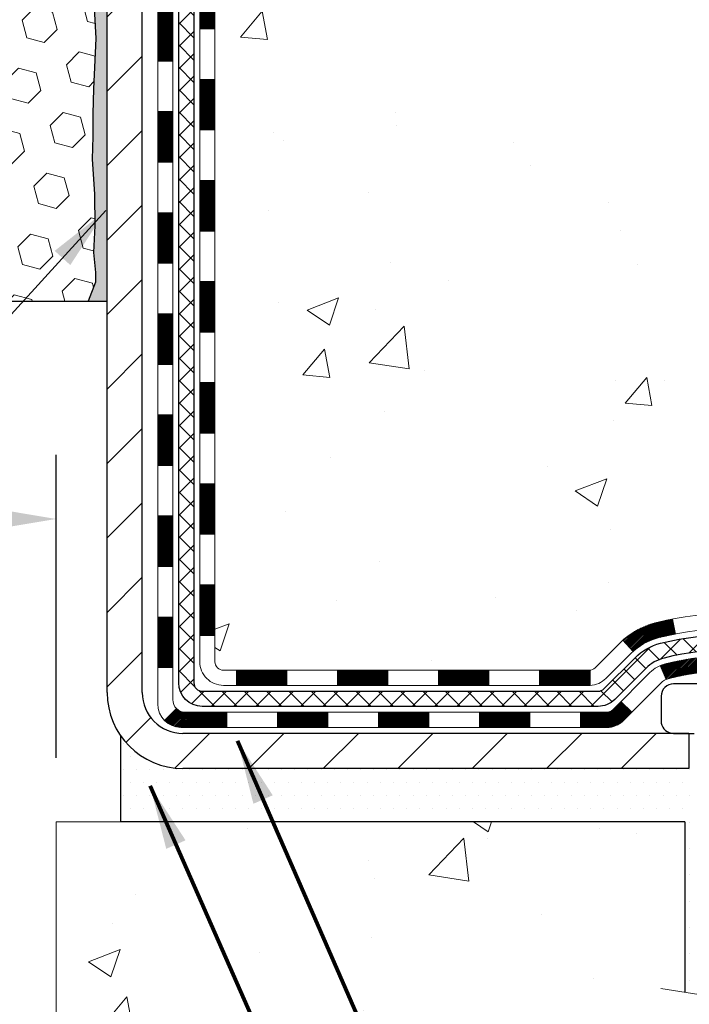
# Model space of a CAD drawing. Extents: x 1048 to 3254, y -64 to 1977.
# Drawn here: x 1075 to 1078, y -47 to -43 of the extents above; entities that cross this region are included whole.
import ezdxf

# ---------------------------------------------------------------- set-up
doc = ezdxf.new("R2010")
doc.units = 0
doc.header["$LTSCALE"] = 5
doc.header["$MEASUREMENT"] = 0
doc.layers.get('DEFPOINTS').update_dxf_attribs({"linetype": 'CONTINUOUS'})
for name, color, linetype, lineweight in [('CONCRETE - H', 130, 'CONTINUOUS', 9), ('CONCRETE - L', 132, 'CONTINUOUS', 20), ('DECK COAT - H', 20, 'CONTINUOUS', 20), ('DECK COAT - L', 22, 'CONTINUOUS', 18), ('EPOXY ADHESIVE - H', 50, 'CONTINUOUS', 15), ('EPOXY ADHESIVE - L', 52, 'CONTINUOUS', 25), ('FOAM INSERT - H', 150, 'CONTINUOUS', 9), ('FOAM INSERT - L', 152, 'CONTINUOUS', 25), ('MIG FOOT - H', 251, 'CONTINUOUS', 20), ('MIG FOOT - L', 7, 'CONTINUOUS', 30), ('PVC SIDESHEET - H', 170, 'CONTINUOUS', 20), ('PVC SIDESHEET - L', 122, 'CONTINUOUS', 25), ('SCREW - L', 1, 'CONTINUOUS', 25), ('SETTING BED - H', 210, 'CONTINUOUS', 20), ('SETTING BED - L', 212, 'CONTINUOUS', 25), ('TEXT - 4', 241, 'CONTINUOUS', 25)]:
    doc.layers.add(name, color=color, linetype=linetype, lineweight=lineweight)
doc.layers.add('DIMS', color=50, linetype='CONTINUOUS')
doc.layers.add('METAL11', color=7, linetype='CONTINUOUS')
doc.styles.add('ROMANS', font='romans', dxfattribs={"width": 0.9})
doc.dimstyles.get("Standard").update_dxf_attribs({"dimtxt": 0.18, "dimasz": 0.18, "dimexe": 0.18, "dimexo": 0.0625, "dimgap": 0.09, "dimtad": 0, "dimtih": 1, "dimtoh": 1, "dimdec": 4, "dimzin": 0, "dimdsep": 46, "dimtxsty": 'Standard', "dimcen": 0.09, "dimadec": 0, "dimazin": 0, "dimtfac": 1, "dimtdec": 4, "dimtofl": 0, "dimtmove": 0, "dimatfit": 3, "dimfxl": 1, "dimtolj": 1, "dimtzin": 0, "dimarcsym": 0})
pattern_1 = [(49.99999999999999, (0, 0), (1.506246383461582, -0.1317794834634497), [0.1575, -1.7325]), (355, (0, 0), (-0.2913778005873, 1.579603480770025), [0.126, -1.386]), (100.45144446, (0.1255205301, -0.0109816224), (1.214868578126935, 1.447823981034122), [0.1338544032, -1.4723984352]), (46.18420000000002, (0, 0.42), (2.241206794410302, -0.3475904896654607), [0.23625, -2.598749999999999]), (96.63563549, (0.1867671645, 0.3910340553), (1.96279008591588, 2.045649061626556), [0.2007817182, -2.208598895999999]), (351.1841639899999, (0, 0.42), (1.962790084615023, 2.045649060566979), [0.189, -2.0790000021]), (21, (0.21, 0.315), (1.25350480944877, -0.8454996703972115), [0.1575, -1.7325]), (326.0000000000001, (0.21, 0.315), (0.5109621970353216, 1.522815094598391), [0.126, -1.386]), (71.45144474, (0.3144587334, 0.2445416946), (1.764466991132939, 0.677315420893343), [0.133854399, -1.4723984352]), (37.50000000000001, (0, 0), (0.0255356961663104, 0.6990770930457542), [0, -1.3692, 0, -1.407, 0, -1.39125]), (7.499999999999999, (0, 0), (0.552446028628512, 0.8282645949529565), [0, -0.8021999999999999, 0, -1.3377, 0, -0.53025]), (327.5, (-0.4683, 0), (1.121027115962059, -0.04736523064219748), [0, -0.525, 0, -1.638, 0, -2.1735]), (317.5, (-0.6783, 0), (1.224690955619011, 0.2102204628978672), [0, -0.6825, 0, -1.0878, 0, -1.5435])]

# ---------------------------------------------------------------- blocks, each defined once
blk = doc.blocks.new('*D767')
at = {"layer": 'DEFPOINTS', "color": 0, "transparency": 16777216}
for p in [(1060.527682405005, -44.55761194443045), (1075.527694250882, -45.13743297283043), (1075.527694250882, -46.55346052869053)]:
    blk.add_point(p, dxfattribs=at)
at = {"layer": 'DIMS', "color": 0, "lineweight": -2, "transparency": 16777216}
for p, q in [((1060.527682405005, -44.85761194443045), (1060.527682405005, -45.43743297283043)), ((1075.527694250882, -46.25346052869053), (1075.527694250882, -44.83743297283043)), ((1060.827682405005, -45.13743297283043), (1067.490299467552, -45.13743297283043)), ((1075.227694250882, -45.13743297283043), (1070.440299467552, -45.13743297283043))]:
    blk.add_line(p, q, dxfattribs=at)
at = {"layer": 'DIMS', "color": 0, "transparency": 16777216}
for points in [[(1060.827682405005, -45.08743297283043), (1060.827682405005, -45.18743297283043), (1060.527682405005, -45.13743297283043)], [(1075.227694250882, -45.08743297283043), (1075.227694250882, -45.18743297283043), (1075.527694250882, -45.13743297283043)]]:
    blk.add_solid(points, dxfattribs=at)
at = {"layer": 'DIMS', "color": 0, "transparency": 16777216, "insert": (1068.965299467552, -45.13743297283043), "char_height": 0.3, "attachment_point": 5}
blk.add_mtext('\\A1;15 IN\\P [381.0mm]', dxfattribs=at)

msp = doc.modelspace()

# ---------------------------------------------------------------- hatches: boundary and pattern name
at = {"layer": 'CONCRETE - H'}
h = msp.add_hatch(dxfattribs=at)
h.set_pattern_fill('AR-CONC', color=256, scale=0.21)
h.set_pattern_definition(pattern_1)
edge = h.paths.add_edge_path()
edge.add_spline(control_points=[(1093.907351856569, -39.12029622542133), (1094.554308223514, -44.35424431349588), (1082.960813135663, -37.30156893652813), (1076.150065506532, -43.93315262969393), (1081.29025522846, -44.7662197775734), (1082.638903181548, -46.55346312709251)], knot_values=[0, 0, 0, 0, 14.6097246269938, 16.8768514208588, 23.0221577728209, 23.0221577728209, 23.0221577728209, 23.0221577728209], degree=3, periodic=0)
edge.add_line((1082.638903181548, -46.55346312709253), (1082.145901529525, -46.55346312709383))
edge.add_line((1082.145901529525, -46.55346312709383), (1082.145903045504, -46.35661311858081))
edge.add_line((1082.145903045504, -46.35661311858081), (1081.476217829526, -46.35661311858081))
edge.add_arc((1081.476211978624, -46.31728756059422), 0.03932555842184563, 239.9750073351613, 270.00852453223723, ccw=False)
edge.add_line((1081.456534345504, -46.35133591297716), (1081.320771921908, -46.27295694216917))
edge.add_arc((1081.265653921908, -46.36842411858052), 0.1102359999996799, 60.00000000004455, 90)
edge.add_line((1081.265653921908, -46.25818811858085), (1080.357695980879, -46.25818811858085))
edge.add_arc((1080.357695980879, -46.21881811857982), 0.03937000000102842, 240.0000000001252, 270, ccw=False)
edge.add_line((1080.338010980879, -46.25291353872774), (1079.657925310698, -45.86026641115922))
edge.add_arc((1079.597923853968, -45.96418861877194), 0.1200000001867022, 59.99919691094404, 89.9999999882752)
edge.add_line((1079.597923853993, -45.84418861858524), (1079.386483987411, -45.84418861858515))
edge.add_arc((1079.386482471542, -45.80481861842291), 0.03937000019142634, 225.0000000554757, 270.00220606850064, ccw=False)
edge.add_line((1079.358643677458, -45.83265741256048), (1079.242177153324, -45.71619088842667))
edge.add_arc((1078.992475179018, -45.96589286273443), 0.3531319186159225, 45.00000000023559, 76.09799910913397)
edge.add_arc((1078.703190585935, -47.13466263617484), 1.55717027311432, 76.09799910898195, 103.90200089107)
edge.add_arc((1078.413905992852, -45.96589286273412), 0.3531319186155509, 103.9020008911072, 132.1169401459558)
edge.add_line((1078.177079497151, -45.70394751942888), (1078.047737494412, -45.83265741256048))
edge.add_arc((1078.019898700437, -45.8048186185854), 0.039369999999757, 270, 315.0000000001316, ccw=False)
edge.add_line((1078.019898700437, -45.84418861858512), (1076.308993597953, -45.84418861858515))
edge.add_arc((1076.308993597953, -45.80481861858519), 0.0393699999999626, 179.9999999999586, 270, ccw=False)
edge.add_line((1076.269623597953, -45.80481861858516), (1076.269625113925, -41.76658649293941))
edge.add_arc((1076.308995113925, -41.7665864929391), 0.03936999999973523, 107.3023772373264, 180.0000000004446, ccw=False)
edge.add_arc((1076.169683073156, -41.31937237910223), 0.4290404058602789, 287.3023772371772, 306.9749010396604)
edge.add_arc((1076.093196733348, -41.25726428696338), 0.5251995961844621, 309.5666441756234, 345.6920565175124)
edge.add_arc((1075.023246546949, -40.97040926014582), 1.632909065609412, 345.2170686115091, 355.1808035833251)
edge.add_arc((1075.292413019126, -41.20433718458625), 1.361411651893895, 4.074979495449101, 18.33505396019751)
edge.add_arc((1076.157942396859, -40.91178227981514), 0.4478254090913646, 17.64025593851204, 71.87109708277242)
edge.add_arc((1076.328020165422, -40.43459871556913), 0.0600498899785413, 193.4822306555495, 239.2153921069562, ccw=False)
edge.add_line((1076.269625113925, -40.44859897439267), (1076.269625113925, -40.25936392553399))
edge.add_line((1076.269625113925, -40.25936392553399), (1076.171200113925, -40.25936392553399))
edge.add_line((1076.171200113925, -40.25936392553399), (1076.171200113925, -40.25481136941391))
edge.add_arc((1076.210570113925, -40.25481136941393), 0.0393699999999626, 122.90315213910921, 179.9999999999793, ccw=False)
edge.add_line((1076.18918351729, -40.22175671188523), (1076.504401457745, -40.01780848041219))
edge.add_arc((1076.323429370818, -39.81665848617233), 0.2705775608387522, 311.9773110941254, 358.530711149147)
edge.add_line((1076.593917969135, -39.82359639722455), (1076.881830649347, -39.82359639722461))
edge.add_arc((1076.883034490891, -39.74606008128773), 0.07754566089424092, 269.1104878121401, 360.8895121878967)
edge.add_line((1076.960570806828, -39.74485623974425), (1076.960570806832, -39.62029622542133))
edge.add_line((1076.960570806832, -39.62029622542133), (1093.446980424516, -39.62029622542133))
edge.add_line((1093.446980424516, -39.62029622542133), (1093.446980424516, -39.12029622542133))
edge.add_line((1093.446980424516, -39.12029622542133), (1093.907351856569, -39.12029622542155))
h.paths.add_polyline_path([(1084.944597383676, -42.46636745840829), (1092.23031166939, -42.46636745840829), (1092.23031166939, -41.01636745840828), (1084.944597383676, -41.01636745840828)], flags=25)
h.paths.add_polyline_path([(1078.409885978444, -42.10336171632715), (1080.959885978444, -42.10336171632715), (1080.959885978444, -41.15336171632715), (1078.409885978444, -41.15336171632715)], flags=25)
h.paths.add_polyline_path([(1089.175551804645, -40.78596854945759), (1091.675551804646, -40.78596854945759), (1091.675551804646, -39.83596854945758), (1089.175551804645, -39.83596854945758)], flags=24)
h = msp.add_hatch(dxfattribs=at)
h.set_pattern_fill('AR-CONC', color=256, scale=0.21)
h.set_pattern_definition(pattern_1)
edge = h.paths.add_edge_path()
edge.add_line((1082.638903181546, -46.55346052867061), (1078.933414385499, -46.55346052868098))
edge.add_line((1078.9334143855, -46.55346052868098), (1078.933414385502, -47.36913987101077))
edge.add_line((1078.933414385502, -47.36913987101077), (1078.667829955956, -47.29596406471305))
edge.add_line((1078.667829955956, -47.29596406471305), (1078.778081770746, -47.39940834527955))
edge.add_line((1078.778081770746, -47.39940834527955), (1078.465931775037, -47.35031047859929))
edge.add_line((1078.465931775037, -47.35031047859929), (1078.465931775035, -46.55346052868229))
edge.add_line((1078.465931775035, -46.55346052868229), (1075.52769576686, -46.5534605286905))
edge.add_line((1075.52769576686, -46.5534605286905), (1075.52769576686, -48.56680711813244))
edge.add_spline(control_points=[(1075.52769576686, -48.56680711813244), (1075.988785556397, -48.54909068983356), (1076.941512388173, -48.50668831653869), (1078.766152907675, -49.20390503094442), (1080.081683459743, -47.20665396173209), (1082.421907268502, -47.69957764553374), (1082.601677087728, -46.750084245763), (1082.638903181546, -46.55346052867061)], knot_values=[0, 0, 0, 0, 1.397542953257051, 2.888557172055539, 5.206804231476753, 7.352993343371979, 7.913495353115882, 7.913495353115882, 7.913495353115882, 7.913495353115882], degree=3, periodic=0)
at = {"layer": 'DECK COAT - H'}
h = msp.add_hatch(dxfattribs=at)
h.set_pattern_fill('ANSI31', color=256, scale=0.03937, style=0)
h.set_pattern_definition([(45, (891.7415101509494, -93.97526495303512), (-0.003479849246914297, 0.003479849246914297), [])])
h.paths.add_polyline_path([(1076.198757597952, -43.55545246279238), (1076.269623597952, -43.55545246279244), (1076.269623597952, -43.79167246279244), (1076.198757597952, -43.79167246279238)])
h.paths.add_polyline_path([(1076.198757597952, -43.08301246279238), (1076.269623597952, -43.08301246279243), (1076.269623597952, -43.31923246279244), (1076.198757597952, -43.31923246279238)])
h.paths.add_polyline_path([(1076.198757597953, -42.61057246279237), (1076.269623597953, -42.61057246279243), (1076.269623597953, -42.84679246279243), (1076.198757597953, -42.84679246279237)])
h.paths.add_polyline_path([(1076.198757597953, -42.13813246279236), (1076.269623597953, -42.13813246279242), (1076.269623597953, -42.37435246279242), (1076.198757597953, -42.37435246279237)])
h.paths.add_polyline_path([(1076.198757597934, -41.76658223841685, -0.2338025474487274), (1076.2420971053, -41.67896468898045), (1076.285102792223, -41.73529130270302, 0.2338092780812925), (1076.269623597934, -41.76658389451747), (1076.269623597935, -41.90191246279242), (1076.198757597953, -41.90191246279236)])
h.paths.add_polyline_path([(1076.457915563521, -41.52928101352132), (1076.468653183739, -41.51359883558607), (1076.478707663223, -41.49751783732967), (1076.488105916288, -41.48105355910614), (1076.496873867235, -41.46423160229961), (1076.505036872876, -41.44708333538495), (1076.512620283303, -41.4296401951043), (1076.519649448612, -41.41193361819992), (1076.52201456798, -41.40540667800823), (1076.587641468154, -41.43100870751039), (1076.584708638135, -41.43910938904742), (1076.578008373914, -41.45617598823986), (1076.57081731053, -41.47307892002118), (1076.563117094821, -41.48978797115876), (1076.554889850266, -41.50627144291831), (1076.546118568624, -41.5224970651722), (1076.536795051092, -41.53842677055354), (1076.526916226539, -41.55401911731701), (1076.516479087469, -41.56923262184176), (1076.505480626388, -41.58402580050702), (1076.493917835798, -41.59835716969206), (1076.481787708205, -41.61218524577606), (1076.469090326652, -41.6254776286618), (1076.455839047468, -41.63824093025903), (1076.450365699087, -41.64309923255416), (1076.403521956408, -41.59032724166733), (1076.407740406591, -41.58670344245854), (1076.421389892902, -41.57339672049415), (1076.434296358428, -41.55929634524287), (1076.446468603316, -41.54454414866325)])
h.paths.add_polyline_path([(1076.001907597956, -43.70616633417303), (1076.072773597952, -43.70616633417308), (1076.072773597952, -43.94238633417309), (1076.001907597956, -43.94238633417303)])
h.paths.add_polyline_path([(1076.001907597957, -43.23372633417302), (1076.072773597953, -43.23372633417308), (1076.072773597953, -43.46994633417308), (1076.001907597956, -43.46994633417302)])
h.paths.add_polyline_path([(1076.001907597958, -42.76128633417301), (1076.072773597953, -42.76128633417307), (1076.072773597953, -42.99750633417307), (1076.001907597958, -42.99750633417302)])
h.paths.add_polyline_path([(1076.001907597959, -42.28884633417301), (1076.072773597953, -42.28884633417307), (1076.072773597953, -42.52506633417307), (1076.001907597959, -42.52506633417301)])
h.paths.add_polyline_path([(1076.00190759796, -41.816406334173), (1076.072773597954, -41.81640633417306), (1076.072773597953, -42.05262633417306), (1076.001907597959, -42.05262633417301)])
h.paths.add_polyline_path([(1076.172042545893, -41.48401318777803), (1076.173662892892, -41.48364867322778), (1076.179400912807, -41.48243668974665), (1076.186235190354, -41.48096835114195), (1076.19284954837, -41.47950384045062), (1076.199128841012, -41.47805090522379), (1076.205151146296, -41.4765755356058), (1076.212324922717, -41.47470189343741), (1076.220143734655, -41.47242477429005), (1076.227207166341, -41.47009461807745), (1076.233503956493, -41.46772119092928), (1076.238888935713, -41.46538047830488), (1076.267256622009, -41.53028184011902), (1076.264625389707, -41.53146943473405), (1076.26018342787, -41.53333560050928), (1076.255653809452, -41.5351101428052), (1076.251038910862, -41.53679925604325), (1076.246341404801, -41.53840895763457), (1076.241563963967, -41.53994526499037), (1076.23670926106, -41.54141419552172), (1076.231779968777, -41.54282176663989), (1076.226778759819, -41.54417399575596), (1076.221708306885, -41.54547690028113), (1076.216571282673, -41.54673649762655), (1076.211370435831, -41.54795885582944), (1076.20611002043, -41.54915133001679), (1076.200793950448, -41.55032171399944), (1076.195425706712, -41.55147760264351), (1076.190008770049, -41.55262659081524), (1076.185126865454, -41.55366080466203, 0.2400102199965719), (1076.086067753601, -41.63003588569912), (1076.022038747943, -41.59966688191993, -0.2400102199965893)])
h = msp.add_hatch(dxfattribs=at)
h.set_pattern_fill('ANSI31', color=256, scale=0.03937, style=0)
h.set_pattern_definition([(45, (891.7415101509492, -163.1881510695941), (-0.003479849246914297, 0.003479849246914297), [])])
h.paths.add_polyline_path([(1076.198757597951, -45.4452108561921), (1076.269623597951, -45.44521085619215), (1076.269623597951, -45.68143085619216), (1076.198757597951, -45.6814308561921)])
h.paths.add_polyline_path([(1076.198757597951, -44.97277085619209), (1076.269623597952, -44.97277085619215), (1076.269623597952, -45.20899085619215), (1076.198757597951, -45.2089908561921)])
h.paths.add_polyline_path([(1076.198757597952, -44.50033246279239), (1076.269623597952, -44.50033246279245), (1076.269623597952, -44.73655085619215), (1076.198757597952, -44.73655085619209)])
h.paths.add_polyline_path([(1076.198757597952, -44.02789246279239), (1076.269623597952, -44.02789246279244), (1076.269623597952, -44.26411246279245), (1076.198757597952, -44.26411246279239)])
h.paths.add_polyline_path([(1076.001907597953, -45.12348633417304), (1076.072773597951, -45.1234863341731), (1076.072773597951, -45.3597063341731), (1076.001907597953, -45.35970633417305)])
h.paths.add_polyline_path([(1076.001907597954, -44.65104633417304), (1076.072773597952, -44.6510463341731), (1076.072773597952, -44.8872663341731), (1076.001907597954, -44.88726633417304)])
h.paths.add_polyline_path([(1076.001907597955, -44.17860633417303), (1076.072773597952, -44.17860633417309), (1076.072773597952, -44.41482633417309), (1076.001907597954, -44.41482633417304)])
h = msp.add_hatch(dxfattribs=at)
h.set_pattern_fill('ANSI31', color=256, scale=0.03937, style=0)
h.set_pattern_definition([(45, (895.5285691686672, -207.8306435994137), (-0.003479849246914297, 0.003479849246914297), [])])
h.paths.add_polyline_path([(1076.842170685934, -45.84418602016334), (1077.078390685933, -45.84418602016334), (1077.078390685933, -45.91505202016337), (1076.842170685934, -45.91505202016337)])
h.paths.add_polyline_path([(1077.033902585933, -46.04103602016333), (1077.270122585933, -46.04103602016333), (1077.270122585933, -46.11190202016335), (1077.033902585933, -46.11190202016335)])
h.paths.add_polyline_path([(1076.561462585933, -46.04103602016333), (1076.797682585933, -46.04103602016333), (1076.797682585933, -46.11190202016335), (1076.561462585933, -46.11190202016335)])
edge = h.paths.add_edge_path()
edge.add_arc((1076.131828597951, -45.98198102016332), 0.05905499999999223, 225.0000000000195, 270.0000000000276)
edge.add_line((1076.131828597951, -46.04103602016333), (1076.325242585933, -46.04103602016333))
edge.add_line((1076.325242585933, -46.04103602016333), (1076.325242585933, -46.11190202016335))
edge.add_line((1076.325242585933, -46.11190202016335), (1076.112143597951, -46.11190202016335))
edge.add_arc((1076.11214359795, -46.00166602016973), 0.1102359999936198, 224.9999999980676, 270.00000000072384, ccw=False)
edge.add_line((1076.034194974821, -46.07961464329347), (1076.090070406988, -46.0237392111263))
h.paths.add_polyline_path([(1076.001907597952, -45.59592633417294), (1076.072773597951, -45.59609496719487), (1076.072773597951, -45.83231496719487), (1076.001907597952, -45.83214633417294)])
h.paths.add_polyline_path([(1076.369730685934, -45.84418602016334), (1076.605950685933, -45.84418602016334), (1076.605950685933, -45.91505202016337), (1076.369730685934, -45.91505202016337)])
h = msp.add_hatch(dxfattribs=at)
h.set_pattern_fill('ANSI31', color=256, scale=0.03937, style=0)
h.set_pattern_definition([(45, (886.6850719162711, -207.9303389241212), (-0.003479849246914297, 0.003479849246914297), [])])
h.paths.add_polyline_path([(1077.314610685934, -45.84418602016331), (1077.550830685933, -45.84418602016331), (1077.550830685933, -45.91505202016337), (1077.314610685934, -45.91505202016337)])
h.paths.add_polyline_path([(1077.787050685934, -45.84418602016331), (1078.019898700435, -45.84418602016331, 0.02144170134057288), (1078.023270685934, -45.84404135144039), (1078.023270685933, -45.91505202016337), (1077.787050685934, -45.91505202016337)])
h.paths.add_polyline_path([(1078.177079497149, -45.7039449210071, -0.1237366593047226), (1078.329061832363, -45.62310225347134, -0.01313217533143259), (1078.408936915023, -45.60554459520896), (1078.422328244798, -45.67513383462757, 0.01313217533147817), (1078.346088235132, -45.69189245309844, 0.1237366593049013), (1078.224605493978, -45.75651173165259)])
h.paths.add_polyline_path([(1077.506342585933, -46.04103602016335), (1077.742562585933, -46.04103602016335), (1077.742562585933, -46.11190202016335), (1077.506342585933, -46.11190202016335)])
h.paths.add_polyline_path([(1078.350821254381, -45.82290651048542, -0.04324640446576285), (1078.376357395611, -45.81418614132435, -0.04070359398944642), (1078.594601500935, -45.77868081369943), (1078.600258458528, -45.84932066638044, 0.04070359398944876), (1078.393383798381, -45.88297634095148, 0.04324640446531137), (1078.379427014509, -45.88774246072496)])
h.paths.add_polyline_path([(1077.978782585933, -46.04103602016335), (1078.101436640188, -46.04103602016335, 0.1989123673794921), (1078.129275434163, -46.02950481413871), (1078.167971357789, -45.99080889051297), (1078.218081186945, -46.04091871966856), (1078.179385263319, -46.07961464329427, -0.198912367379553), (1078.101436640188, -46.11190202016335), (1077.978782585933, -46.11190202016335)])
h.paths.add_polyline_path([(1078.649115533064, -45.57842896618042, -0.008683585791257758), (1078.703190585934, -45.57748976463873), (1078.703190585934, -45.64835576463873, 0.008683585791259676), (1078.651576460275, -45.64925222361232)])
h.paths.add_polyline_path([(1078.703190585934, -45.57748976463873, -0.03014854381015566), (1078.890464970733, -45.58879213774706), (1078.881942211994, -45.65914377269238, 0.03014854381015595), (1078.703190585934, -45.64835576463873)])
h.paths.add_polyline_path([(1078.837128394998, -45.78094961497099, -0.03601941678383571), (1079.030023776255, -45.81418614132424, -0.0935601540946129), (1079.082744180847, -45.83831461853814), (1079.041811722759, -45.89616376573031, 0.09356015409565223), (1079.012997373486, -45.88297634095134, 0.03601941678380825), (1078.830150893476, -45.85147127425734)])
h.paths.add_polyline_path([(1079.205429945277, -46.05804868002324), (1079.255539774432, -46.00793885086748), (1079.277105737703, -46.02950481413868, 0.1989123673796988), (1079.304944531678, -46.04103602016338), (1079.452188331678, -46.04103602016338), (1079.452188331678, -46.11190202016338), (1079.304944531678, -46.11190202016335, -0.1989123673795969), (1079.226995908547, -46.07961464329424)])
h.paths.add_polyline_path([(1079.192067324169, -45.76629811916195, 0.09785809462208828), (1079.101147638717, -45.70538240394223), (1079.128431069061, -45.63997900659434, -0.09785809462147925), (1079.242177153323, -45.71618829000588), (1079.321517716153, -45.79552885283585), (1079.271407886998, -45.84563868199144)])
at = {"layer": 'EPOXY ADHESIVE - H'}
h = msp.add_hatch(dxfattribs=at)
h.set_pattern_fill('AR-SAND', color=256, scale=0.03937007874015701, style=0)
h.set_pattern_definition([(37.50000000000001, (107.8665899619465, -92.40000000000009), (-0.002480053468882181, 0.07585920350445416), [0, -0.05984251968503865, 0, -0.06692913385826692, 0, -0.06397637795275514]), (7.499999999999999, (107.8665899619465, -92.40000000000009), (0.06967624823888606, 0.1111081128043191), [0, -0.03228346456692874, 0, -0.05393700787401511, 0, -0.02066929133858243]), (327.5, (107.8181647650961, -92.40000000000009), (0.1226040103051755, 0.0002227973833450738), [0, -0.0196850393700785, 0, -0.07086614173228262, 0, -0.09251968503936897]), (317.5, (107.8181647650961, -92.40000000000009), (0.118351441124892, 0.03455415609977319), [0, -0.009842519685039252, 0, -0.04645669291338526, 0, -0.05314960629921196])])
edge = h.paths.add_edge_path()
edge.add_line((1075.480450879899, -39.91498718713262), (1075.481768716989, -40.22866055014845))
edge.add_line((1075.481768716989, -40.22866055014845), (1075.498745817571, -40.34204368846474))
edge.add_line((1075.498745817571, -40.34204368846474), (1075.482042247073, -40.44098679388287))
edge.add_line((1075.482042247073, -40.44098679388287), (1075.475630701891, -40.65236666007684))
edge.add_line((1075.475630701891, -40.65236666007684), (1075.456399713412, -40.81250218183038))
edge.add_line((1075.456399713412, -40.81250218183038), (1075.475630701891, -40.87655594622345))
edge.add_line((1075.475630701891, -40.87655594622345), (1075.462811258594, -41.09434052239328))
edge.add_line((1075.462811258594, -41.09434052239328), (1075.456399713412, -41.23713297257143))
edge.add_line((1075.456399713412, -41.23713297257143), (1075.475630701891, -41.48053861019014))
edge.add_line((1075.475630701891, -41.48053861019014), (1075.462811258594, -41.68551376640778))
edge.add_line((1075.462811258594, -41.68551376640778), (1075.467678873317, -41.81441903973365))
edge.add_line((1075.467678873317, -41.81441903973365), (1075.454296583323, -41.87815118556506))
edge.add_line((1075.454296583323, -41.87815118556506), (1075.451386458184, -41.95809319059555))
edge.add_line((1075.451386458184, -41.95809319059555), (1075.454296583323, -42.05111521569853))
edge.add_line((1075.454296583323, -42.05111521569853), (1075.532958798577, -42.06406951888931))
edge.add_line((1075.532958798577, -42.06406951888931), (1075.577002185136, -42.08029840754131))
edge.add_line((1075.577002185136, -42.08029840754131), (1075.64809689291, -42.09037771712661))
edge.add_line((1075.64809689291, -42.09037771712661), (1075.719113253112, -42.08672781446654))
edge.add_line((1075.719113253112, -42.08672781446654), (1075.689793289899, -42.25441785846823))
edge.add_line((1075.689793289899, -42.25441785846823), (1075.692728853086, -42.51630468241328))
edge.add_line((1075.692728853086, -42.51630468241328), (1075.71324916042, -42.89253519583895))
edge.add_line((1075.71324916042, -42.89253519583895), (1075.702494871736, -43.12688144269973))
edge.add_line((1075.702494871736, -43.12688144269973), (1075.699565096738, -43.24361524943015))
edge.add_line((1075.699565096738, -43.24361524943015), (1075.699565096738, -43.34970786053191))
edge.add_line((1075.699565096738, -43.34970786053191), (1075.695652839895, -43.45618824293092))
edge.add_line((1075.695652839895, -43.45618824293092), (1075.706400060364, -43.61917336613419))
edge.add_line((1075.706400060364, -43.61917336613419), (1075.708332377482, -43.7668246009021))
edge.add_line((1075.708332377482, -43.7668246009021), (1075.701710299903, -43.89202162694053))
edge.add_line((1075.701710299903, -43.89202162694053), (1075.711983949986, -43.98515325712607))
edge.add_line((1075.711983949986, -43.98515325712607), (1075.711983949986, -44.0310473311404))
edge.add_line((1075.711983949986, -44.0310473311404), (1075.676964480173, -44.12029622542133))
edge.add_line((1075.676964480173, -44.12029622542133), (1075.765689085933, -44.12029661678047))
edge.add_line((1075.765689085933, -44.12029661678047), (1075.765690601912, -42.02946263524271))
edge.add_line((1075.765690601912, -42.02946263524271), (1075.528580615603, -42.02946263524277))
edge.add_line((1075.528580615603, -42.02946263524277), (1075.527689085934, -39.9952962254215))
edge.add_arc((1075.724457961957, -39.82550831776648), 0.2598959871899966, 200.138291680731, 220.790248938062, ccw=False)
at = {"layer": 'FOAM INSERT - H'}
h = msp.add_hatch(dxfattribs=at)
h.set_pattern_fill('HEX', color=256, scale=0.6785, angle=45, style=0)
h.set_pattern_definition([(45, (107.8665899619465, -138.6000000000001), (-0.1038736744048991, 0.1038736744048991), [0.0848125, -0.169625]), (165, (107.8665899619465, -138.6000000000001), (-0.03802040361662655, -0.1418940780215256), [0.0848125, -0.169625]), (105, (107.9265614558259, -138.5400285061207), (-0.1418940780215257, -0.03802040361662649), [0.0848125, -0.169625])])
edge = h.paths.add_edge_path()
edge.add_line((1075.462811258594, -41.68551376640778), (1075.475630701891, -41.48053861019014))
edge.add_line((1075.475630701891, -41.48053861019014), (1075.456399713412, -41.23713297257143))
edge.add_line((1075.456399713412, -41.23713297257143), (1075.462811258594, -41.09434052239327))
edge.add_line((1075.462811258594, -41.09434052239327), (1075.475630701891, -40.87655594622345))
edge.add_line((1075.475630701891, -40.87655594622345), (1075.456399713412, -40.81250218183038))
edge.add_line((1075.456399713412, -40.81250218183038), (1075.475630701891, -40.65236666007684))
edge.add_line((1075.475630701891, -40.65236666007684), (1075.482042247073, -40.44098679388287))
edge.add_line((1075.482042247073, -40.44098679388287), (1075.498745817571, -40.34204368846474))
edge.add_line((1075.498745817571, -40.34204368846474), (1075.481768716989, -40.22866055014845))
edge.add_line((1075.481768716989, -40.22866055014845), (1075.480450879899, -39.9149871871345))
edge.add_arc((1075.724457961955, -39.82550831776749), 0.2598959871884831, 183.9810485659158, 200.1382916810585, ccw=False)
edge.add_line((1075.465189085933, -39.84355198931286), (1075.465189085934, -39.62162124177601))
edge.add_arc((1075.418314085945, -39.62162124177599), 0.04687499998908606, 284.47751219597484, 359.99999999997397, ccw=False)
edge.add_arc((1075.406595335934, -39.57623471817911), 0.09375000000000548, 184.1951275989406, 284.4775121959753, ccw=False)
edge.add_line((1075.313096520144, -39.58309284809761), (1075.309757603811, -39.53757246179624))
edge.add_arc((1075.21002553364, -39.54488780037563), 0.09999999999567892, 4.195127598921664, 75.25528223929773)
edge.add_arc((1075.012096980669, -40.29695470554282), 0.8776762449258247, 75.25528223927054, 109.5939864082813)
edge.add_arc((1074.784836427357, -39.65852089233675), 0.1999999999999644, 109.593986408284, 163.7324454145974)
edge.add_arc((1074.502846980671, -39.57623471817912), 0.09374999999998061, 196.2675545854296, 343.73244541458706, ccw=False)
edge.add_arc((1074.220857533984, -39.65852089233685), 0.1999999999999818, 16.26755458542018, 70.40601359171805)
edge.add_arc((1073.993596980672, -40.29695470554256), 0.8776762449255288, 70.40601359171136, 109.593986408477)
edge.add_arc((1073.766336427357, -39.65852089233772), 0.200000000000153, 109.5939864084722, 163.7324454144098)
edge.add_arc((1073.484346980671, -39.57623471817924), 0.09374999999980813, 275.6623963904784, 343.73244541445223, ccw=False)
edge.add_arc((1073.50284698067, -39.57623471817917), 0.09374999999983255, 196.2675545856102, 264.337603609872, ccw=False)
edge.add_arc((1073.220857533984, -39.65852089233778), 0.200000000000163, 16.267554585598, 70.40601359152917)
edge.add_arc((1072.993596980669, -40.29695470554238), 0.8776762449253906, 70.40601359151121, 109.5939864082611)
edge.add_arc((1072.766336427357, -39.6585208923368), 0.2000000000000849, 109.5939864082717, 163.7324454145948)
edge.add_arc((1072.48434698067, -39.5762347181791), 0.09375000000009573, 269.9999999999305, 343.732445414594, ccw=False)
edge.add_arc((1072.48434698067, -39.57623471817914), 0.09375000000004974, 196.2675545855505, 270, ccw=False)
edge.add_arc((1072.202357533984, -39.65852089233753), 0.2000000000000001, 16.26755458555436, 70.40601359151212)
edge.add_arc((1071.975096980669, -40.29695470554286), 0.877676244925868, 70.40601359153018, 109.5939864082647)
edge.add_arc((1071.747836427357, -39.6585208923368), 0.2000000000000849, 109.5939864082717, 163.7324454145948)
edge.add_arc((1071.46584698067, -39.5762347181791), 0.09375000000009573, 269.9999999999305, 343.732445414594, ccw=False)
edge.add_arc((1071.46584698067, -39.57623471817921), 0.09374999999998579, 196.2675545854129, 269.9999999998611, ccw=False)
edge.add_arc((1071.183857533984, -39.65852089233692), 0.200000000000097, 16.26755458541692, 70.40601359169489)
edge.add_arc((1070.956596980671, -40.29695470554271), 0.8776762449257074, 70.40601359170763, 109.5939864084658)
edge.add_arc((1070.729336427356, -39.65852089233757), 0.2000000000000145, 109.5939864084518, 163.7324454144339)
edge.add_arc((1070.44734698067, -39.57623471817913), 0.09375000000005028, 196.2675545855588, 343.73244541444114, ccw=False)
edge.add_arc((1070.165357533984, -39.65852089233757), 0.200000000000012, 16.26755458556609, 70.40601359154824)
edge.add_arc((1069.938096980669, -40.29695470554245), 0.8776762449254236, 70.4060135915356, 109.593986408323)
edge.add_arc((1069.710836427356, -39.65852089233719), 0.2000000000002147, 109.5939864083276, 163.7324454145805)
edge.add_arc((1069.42884698067, -39.57623471817959), 0.09374999999950029, 196.2675545853657, 343.73244541460093, ccw=False)
edge.add_arc((1069.146857533984, -39.65852089233685), 0.1999999999999181, 16.26755458535765, 70.40601359167644)
edge.add_arc((1068.919596980671, -40.29695470554306), 0.8776762449260427, 70.40601359169179, 104.8469649712757)
edge.add_arc((1068.720326642224, -39.54524221120489), 0.09999999999572548, 104.8469649712786, 175.8048724007088)
edge.add_line((1068.620594572053, -39.53792687262487), (1068.617281651722, -39.58309284810635))
edge.add_arc((1068.523782835922, -39.57623471818656), 0.09375000001087815, 255.522487832364, 355.804872400754, ccw=False)
edge.add_arc((1068.512064085933, -39.62162124178919), 0.04687500000000292, 179.9999999999653, 255.5224878324413, ccw=False)
edge.add_line((1068.465189085933, -39.62162124178916), (1068.465189085933, -39.84355198931229))
edge.add_arc((1068.205920209911, -39.82550831776692), 0.2598959871883706, 319.20975106185443, 356.0189514340825, ccw=False)
edge.add_line((1068.402689085933, -39.99529622542116), (1068.402689085933, -40.6827962254215))
edge.add_arc((1068.402689085933, -40.8702962254215), 0.1875, 90, 180)
edge.add_line((1068.215189085933, -40.8702962254215), (1068.215189085933, -41.1827962254215))
edge.add_arc((1068.402689085933, -41.1827962254215), 0.1875, 180, 270)
edge.add_line((1068.402689085933, -41.3702962254215), (1068.402689085933, -41.8702962254215))
edge.add_arc((1068.402689085933, -42.0577962254215), 0.1875, 90, 180)
edge.add_line((1068.215189085933, -42.0577962254215), (1068.215189085933, -42.3702962254215))
edge.add_arc((1068.402689085933, -42.3702962254215), 0.1875, 180, 270)
edge.add_line((1068.402689085933, -42.5577962254215), (1068.402689085933, -44.12029622542155))
edge.add_line((1068.402689085933, -44.12029622542155), (1075.676964480173, -44.12029622542133))
edge.add_line((1075.676964480173, -44.12029622542133), (1075.711983949986, -44.0310473311404))
edge.add_line((1075.711983949986, -44.0310473311404), (1075.711983949986, -43.98515325712607))
edge.add_line((1075.711983949986, -43.98515325712607), (1075.701710299903, -43.89202162694053))
edge.add_line((1075.701710299903, -43.89202162694053), (1075.708332377482, -43.7668246009021))
edge.add_line((1075.708332377482, -43.7668246009021), (1075.706400060364, -43.61917336613416))
edge.add_line((1075.706400060364, -43.61917336613416), (1075.695652839895, -43.45618824293092))
edge.add_line((1075.695652839895, -43.45618824293092), (1075.699565096738, -43.34970786053189))
edge.add_line((1075.699565096738, -43.34970786053189), (1075.699565096738, -43.24361524943014))
edge.add_line((1075.699565096738, -43.24361524943014), (1075.702494871736, -43.12688144269963))
edge.add_line((1075.702494871736, -43.12688144269963), (1075.71324916042, -42.89253519583895))
edge.add_line((1075.71324916042, -42.89253519583895), (1075.692728853086, -42.51630468241328))
edge.add_line((1075.692728853086, -42.51630468241328), (1075.689793289899, -42.25441785846823))
edge.add_line((1075.689793289899, -42.25441785846823), (1075.719113253112, -42.08672781446654))
edge.add_line((1075.719113253112, -42.08672781446654), (1075.64809689291, -42.09037771712661))
edge.add_line((1075.64809689291, -42.09037771712661), (1075.577002185136, -42.08029840754131))
edge.add_line((1075.577002185136, -42.08029840754131), (1075.532958798577, -42.06406951888931))
edge.add_line((1075.532958798577, -42.06406951888931), (1075.454296583323, -42.05111521569853))
edge.add_line((1075.454296583323, -42.05111521569853), (1075.451386458184, -41.95809319059555))
edge.add_line((1075.451386458184, -41.95809319059555), (1075.454296583323, -41.87815118556506))
edge.add_line((1075.454296583323, -41.87815118556506), (1075.467678873317, -41.81441903973365))
edge.add_line((1075.467678873317, -41.81441903973365), (1075.462811258594, -41.68551376640778))
at = {"layer": 'MIG FOOT - H'}
h = msp.add_hatch(dxfattribs=at)
h.set_pattern_fill('ANSI31', color=256, scale=1.9685, style=0)
h.set_pattern_definition([(45, (125.0420216405736, -506.6829629509172), (-0.1739924623457148, 0.1739924623457148), [])])
h.paths.add_polyline_path([(1075.929689085932, -40.36231102868107), (1075.765689085933, -40.36231102868096), (1075.765689085933, -40.92481102868096), (1075.929689085933, -40.92481102868096)])
edge = h.paths.add_edge_path()
edge.add_line((1075.929689085933, -41.29981102868096), (1075.765689085933, -41.29981102868096))
edge.add_line((1075.765689085933, -41.29981102868096), (1075.765689085933, -45.94913102868095))
edge.add_arc((1076.120019085933, -45.94913102868089), 0.3543300000001182, 180.0000000000092, 269.9999999999816)
edge.add_line((1076.120019085933, -46.30346102868095), (1078.484439054933, -46.30346102868095))
edge.add_line((1078.484439054933, -46.30346102868095), (1078.484439054933, -46.13946102868091))
edge.add_line((1078.484439054933, -46.13946102868091), (1076.120019085933, -46.13946102868096))
edge.add_arc((1076.120019085933, -45.949131028681), 0.1903299999999604, 179.9999999999829, 270.0000000000342, ccw=False)
edge.add_line((1075.929689085933, -45.94913102868095), (1075.929689085933, -41.29981102868096))
h.paths.add_polyline_path([(1079.453189085933, -46.13946102868096), (1078.921942116933, -46.13946102868108), (1078.921942116933, -46.30346102868095), (1079.453189085933, -46.30346102868101)])
at = {"layer": 'PVC SIDESHEET - H'}
h = msp.add_hatch(dxfattribs=at)
h.set_pattern_fill('ANSI37', color=256, scale=0.59055, style=0)
h.set_pattern_definition([(45, (891.7415101509494, -93.97526495303512), (-0.05219773870371446, 0.05219773870371446), []), (135, (891.7415101509494, -93.97526495303512), (-0.05219773870371446, -0.05219773870371446), [])])
edge = h.paths.add_edge_path()
edge.add_line((1076.100332597951, -45.90324102016334), (1076.100332597952, -41.70404160222004))
edge.add_line((1076.100332597952, -41.70404160222004), (1076.171198597946, -41.70404160222004))
edge.add_line((1076.171198597946, -41.70404160222004), (1076.171198597951, -45.90324102016334))
edge.add_arc((1076.210568597951, -45.90324102016343), 0.0393699999999626, 179.9999999998759, 270.0000000000828)
edge.add_line((1076.210568597951, -45.94261102016339), (1078.060667670312, -45.94261102016333))
edge.add_arc((1078.060667670312, -45.90324102016348), 0.03936999999984891, 270, 315)
edge.add_line((1078.088506464287, -45.93107981413869), (1078.233801003481, -45.78578527494452))
edge.add_arc((1078.41390599285, -45.96589026431354), 0.2547069186167359, 103.90200089107668, 135.0000000000011, ccw=False)
edge.add_arc((1078.703190585934, -47.13466003775307), 1.458745273114345, 90.00000000000108, 103.90200089107782, ccw=False)
edge.add_line((1078.703190585934, -45.67591476463873), (1078.703190585934, -45.74678076463872))
edge.add_arc((1078.703190585934, -47.13466003775313), 1.387879273114407, 90.00000000000233, 103.9020008910806)
edge.add_arc((1078.41390599285, -45.96589026431347), 0.1838409186166517, 103.9020008910817, 135.0000000000188)
edge.add_line((1078.283910832637, -45.83589510410011), (1078.138616293443, -45.98118964329419))
edge.add_arc((1078.060667670312, -45.90324102016339), 0.1102359999999436, 270, 315.00000000002876, ccw=False)
edge.add_line((1078.060667670312, -46.01347702016333), (1076.210568597951, -46.01347702016333))
edge.add_arc((1076.210568597951, -45.90324102016334), 0.1102359999999862, 180, 270, ccw=False)
edge = h.paths.add_edge_path()
edge.add_arc((1078.703190585933, -47.13466003775304), 1.458745273114317, 76.09799910893571, 89.99999999999659, ccw=False)
edge.add_arc((1078.992475179017, -45.96589026431317), 0.2547069186164148, 45.00000000000682, 76.09799910894469, ccw=False)
edge.add_line((1079.172580168386, -45.78578527494435), (1079.31787470758, -45.93107981413866))
edge.add_arc((1079.345713501555, -45.90324102016336), 0.03936999999999817, 224.9999999999854, 270)
edge.add_line((1079.345713501555, -45.94261102016336), (1079.571550813924, -45.94261102016336))
edge.add_arc((1079.571550813925, -46.06261102016337), 0.1200000000000045, 59.999999999999716, 90, ccw=False)
edge.add_line((1079.631550813925, -45.95868797170923), (1080.311637045023, -46.35133594030598))
edge.add_arc((1080.331322045023, -46.31724052015903), 0.03936999999997912, 239.9999999999183, 269.9999999999586)
edge.add_line((1080.331322045023, -46.356610520159), (1081.276203081612, -46.356610520159))
edge.add_line((1081.276203081612, -46.356610520159), (1081.276203081612, -46.42747652015897))
edge.add_line((1081.276203081612, -46.42747652015897), (1080.331322045023, -46.42747652015897))
edge.add_arc((1080.331322045023, -46.31724052015907), 0.110235999999901, 239.9999999999919, 270.0000000000148, ccw=False)
edge.add_line((1080.276204045023, -46.41270769657056), (1079.593998261848, -46.01883600401198))
edge.add_arc((1079.573998261848, -46.05347702016332), 0.03999999999995874, 59.99999999999596, 90)
edge.add_line((1079.573998261848, -46.01347702016336), (1079.345713501555, -46.01347702016333))
edge.add_arc((1079.345713501555, -45.90324102016334), 0.1102359999999862, 225.0000000000313, 270, ccw=False)
edge.add_line((1079.267764878424, -45.98118964329425), (1079.12247033923, -45.8358951040998))
edge.add_arc((1078.992475179017, -45.96589026431302), 0.183840918616278, 45.0000000000407, 76.09799910895401)
edge.add_arc((1078.703190585933, -47.13466003775307), 1.387879273114349, 76.09799910893933, 89.9999999999953)
edge.add_line((1078.703190585934, -45.74678076463872), (1078.703190585934, -45.67591476463873))
at = {"layer": 'SETTING BED - H', "linetype": 'Continuous'}
h = msp.add_hatch(dxfattribs=at)
h.set_pattern_fill('DOTS', color=256, scale=0.9842500000000001, style=0)
h.set_pattern_definition([(7.016477563892661e-15, (1059.541173784162, -55.90446429457052), (0.0307578125, 0.061515625), [0, -0.061515625])])
edge = h.paths.add_edge_path()
edge.add_line((1078.465931775035, -46.55346052868229), (1078.465931775037, -47.35031047859929))
edge.add_line((1078.465931775037, -47.35031047859929), (1078.510333804832, -47.35729444454237))
edge.add_line((1078.510333804832, -47.35729444454237), (1078.510333804832, -46.13946102868093))
edge.add_line((1078.510333804832, -46.13946102868093), (1078.484439054934, -46.13946102868093))
edge.add_line((1078.484439054934, -46.13946102868093), (1078.484439054934, -46.30346102868092))
edge.add_line((1078.484439054934, -46.30346102868092), (1076.120019085934, -46.30346102868092))
edge.add_arc((1076.120019085934, -45.94913102868021), 0.354330000000715, 214.9331046699449, 269.99999999994486, ccw=False)
edge.add_line((1075.829531853811, -46.15202734918353), (1075.829174338078, -46.55346052868968))
edge.add_line((1075.829174338078, -46.55346052868968), (1078.465931775035, -46.55346052868229))
h.paths.add_polyline_path([(1078.896047367036, -46.13946102868093), (1078.921942116934, -46.13946102868093), (1078.921942116934, -46.30346102868098), (1079.824160836057, -46.30346102867848), (1080.257172671925, -46.55346052867726), (1078.9334143855, -46.55346052868098), (1078.933414385502, -47.36913987101077), (1078.896047367036, -47.35884423090173)])

# ---------------------------------------------------------------- linework, layer by layer
at = {"layer": 'CONCRETE - L'}
for p, q in [((1075.52769576686, -46.55346052869053), (1078.465931775035, -46.55346052868232)), ((1075.52769576686, -46.55346052869054), (1075.52769576686, -48.56680711813247)), ((1078.465931775037, -47.35031047859932), (1078.465931775035, -46.55346052868232))]:
    msp.add_line(p, q, dxfattribs=at)
msp.add_lwpolyline([(1079.006937801355, -47.38939759186449), (1078.667829955956, -47.29596406471308), (1078.778081770746, -47.39940834527957), (1078.353779313653, -47.33267009201396)], dxfattribs=at)
at = {"layer": 'DECK COAT - L'}
for p, q in [((1076.198757597952, -42.84679246279237), (1076.269623597952, -42.84679246279243)), ((1076.001907597958, -42.99750633417302), (1076.072773597958, -42.99750633417307)), ((1076.198757597951, -43.08301246279238), (1076.269623597951, -43.08301246279243)), ((1076.001907597957, -43.23372633417302), (1076.072773597957, -43.23372633417308)), ((1076.19875759795, -43.31923246279238), (1076.26962359795, -43.31923246279244)), ((1076.001907597955, -43.46994633417302), (1076.072773597955, -43.46994633417308)), ((1076.198757597949, -43.55545246279238), (1076.269623597949, -43.55545246279244)), ((1076.001907597955, -43.70616633417303), (1076.072773597955, -43.70616633417308)), ((1076.198757597948, -43.79167246279238), (1076.269623597948, -43.79167246279244)), ((1076.001907597955, -43.94238633417303), (1076.072773597955, -43.94238633417309)), ((1076.198757597948, -44.02789246279239), (1076.269623597948, -44.02789246279244)), ((1076.001907597955, -44.17860633417303), (1076.072773597955, -44.17860633417309)), ((1076.198757597948, -44.26411246279239), (1076.269623597948, -44.26411246279245)), ((1076.001907597954, -44.41482633417304), (1076.072773597954, -44.41482633417309)), ((1076.198757597947, -44.50033246279239), (1076.269623597947, -44.50033246279245)), ((1076.001907597953, -44.65104633417304), (1076.072773597953, -44.6510463341731)), ((1076.198757597952, -44.73655085619209), (1076.269623597952, -44.73655085619215)), ((1076.001907597953, -44.88726633417304), (1076.072773597953, -44.8872663341731)), ((1076.198757597952, -44.97277085619209), (1076.269623597952, -44.97277085619215)), ((1076.001907597953, -45.12348633417304), (1076.072773597953, -45.1234863341731)), ((1076.198757597952, -45.2089908561921), (1076.269623597952, -45.20899085619215)), ((1076.001907597952, -45.35970633417305), (1076.072773597952, -45.3597063341731)), ((1076.198757597952, -45.4452108561921), (1076.269623597952, -45.44521085619215)), ((1076.001907597952, -45.59592633417305), (1076.072773597952, -45.59592633417311)), ((1078.422328244798, -45.67513383462759), (1078.408936915023, -45.60554459520896)), ((1076.198757597951, -45.6814308561921), (1076.269623597952, -45.68143085619216)), ((1078.224605493978, -45.75651173165247), (1078.177079497149, -45.70394492100727)), ((1076.001907597952, -45.83214633417305), (1076.072773597952, -45.83214633417311)), ((1078.379427014509, -45.88774246072493), (1078.350821254381, -45.82290651048502)), ((1076.369730685934, -45.84418602016334), (1076.369730685934, -45.91505202016337)), ((1076.605950685933, -45.84418602016334), (1076.605950685933, -45.91505202016337)), ((1076.842170685934, -45.84418602016334), (1076.842170685934, -45.91505202016337)), ((1077.078390685933, -45.84418602016334), (1077.078390685933, -45.91505202016337)), ((1077.314610685934, -45.8441860201634), (1077.314610685934, -45.91505202016337)), ((1077.550830685933, -45.8441860201634), (1077.550830685933, -45.91505202016337)), ((1077.787050685934, -45.8441860201634), (1077.787050685934, -45.91505202016342)), ((1078.023270685934, -45.84418602016334), (1078.023270685933, -45.91505202016337)), ((1078.218081186945, -46.04091871966856), (1078.167971357789, -45.99080889051297)), ((1076.090070406988, -46.0237392111263), (1076.034194974821, -46.07961464329347)), ((1076.325242585933, -46.04103602016333), (1076.325242585933, -46.11190202016335)), ((1076.561462585933, -46.04103602016333), (1076.561462585933, -46.11190202016335)), ((1076.797682585933, -46.04103602016333), (1076.797682585933, -46.11190202016335)), ((1077.033902585933, -46.04103602016333), (1077.033902585933, -46.11190202016335)), ((1077.270122585933, -46.04103602016333), (1077.270122585933, -46.11190202016335)), ((1077.506342585933, -46.04103602016333), (1077.506342585933, -46.11190202016335)), ((1077.742562585933, -46.04103602016333), (1077.742562585933, -46.11190202016335)), ((1077.978782585933, -46.04103602016333), (1077.978782585933, -46.11190202016335))]:
    msp.add_line(p, q, dxfattribs=at)
for points in [[(1076.112143597951, -46.11190202016335, -0.414213562373095), (1076.001907597951, -46.00166602016336), (1076.00190759796, -41.68908672638047)], [(1076.072773597954, -41.68908672638081), (1076.072773597951, -45.98198102016332, 0.414213562373095), (1076.131828597951, -46.04103602016333)], [(1076.308993597951, -45.91505202016337, -0.414213562373095), (1076.198757597951, -45.80481602016332), (1076.198757597953, -41.76658223841685)], [(1076.269623597953, -41.76658389451749), (1076.269623597951, -45.80481602016332, 0.414213562373095), (1076.308993597951, -45.84418602016334)], [(1076.308993597951, -45.84418602016334), (1078.019898700435, -45.84418602016331, 0.1989123673796998), (1078.04773749441, -45.83265481413864), (1078.164204018543, -45.71618829000619, -0.1365295740960137), (1078.329061832363, -45.62310225347131, -0.1219165551892847), (1079.077319339504, -45.62310225347128, -0.1365295740960137), (1079.242177153324, -45.71618829000617), (1079.358643677456, -45.8326548141387, 0.1989123673796998), (1079.386482471431, -45.84418602016334), (1079.597923853991, -45.84418602016343, -0.1316523525283649), (1079.657923794719, -45.86026293748831), (1080.338010980877, -46.25291094030596, 0.1316524975873946), (1080.357695980877, -46.25818552015904), (1081.265653921907, -46.25818552015904, -0.1316524975874045), (1081.320771921906, -46.27295434374742), (1081.456532829524, -46.35133594030598, 0.1316524975873946)], [(1081.421099829524, -46.41270769657056), (1081.285338921906, -46.334326100012, 0.1316524975874045), (1081.265653921907, -46.32905152015903), (1080.357695980877, -46.32905152015895, -0.1316524975873946), (1080.302577980878, -46.31428269657054), (1079.620371279365, -45.92041099260494, 0.1316523525284855), (1079.600371299123, -45.91505202016331), (1079.386482471431, -45.91505202016337, -0.1989123673796998), (1079.308533848301, -45.8827646432942), (1079.192067324168, -45.76629811916175, 0.1365295740960137), (1079.060292936735, -45.69189245309838, 0.1219165551892847), (1078.346088235133, -45.69189245309841, 0.1365295740960137), (1078.214313847699, -45.76629811916175), (1078.097847323566, -45.88276464329423, -0.1903426122985657), (1078.023270685933, -45.91505202016337), (1076.308993597951, -45.91505202016337)], [(1076.131828597951, -46.04103602016333), (1078.101436640188, -46.04103602016335, 0.1989123673796998), (1078.129275434163, -46.02950481413863), (1078.30339798842, -45.85538225988277, -0.1365295740960137), (1078.376357395611, -45.81418614132435, -0.1219165551892847), (1079.030023776256, -45.81418614132432, -0.1365295740960137), (1079.102983183447, -45.85538225988277), (1079.277105737703, -46.02950481413868, 0.1989123673796998), (1079.304944531678, -46.04103602016338), (1079.54517791466, -46.04103602016338, -0.1316524975874019), (1079.60517791466, -46.05711297170925), (1080.285264145758, -46.44976094030597, 0.1316524975873946), (1080.304949145758, -46.45503552015899), (1082.125025282347, -46.45503552015897)], [(1082.125025282347, -46.52590152015899), (1080.304949145758, -46.52590152015899, -0.1316524975873946), (1080.249831145758, -46.51113269657058), (1079.567625362583, -46.11726100401203, 0.1316524975874622), (1079.547625362583, -46.11190202016341), (1079.304944531678, -46.11190202016335, -0.1989123673796998), (1079.226995908547, -46.07961464329424), (1079.052873354291, -45.9054920890383, 0.1365295740960137), (1079.012997373487, -45.88297634095142, 0.1219165551892847), (1078.393383798381, -45.88297634095145, 0.1365295740960137), (1078.353507817575, -45.90549208903833), (1078.179385263319, -46.07961464329421, -0.1989123673796998), (1078.101436640188, -46.11190202016335), (1076.112143597951, -46.11190202016335)]]:
    msp.add_lwpolyline(points, format="xyb", dxfattribs=at)
at = {"layer": 'EPOXY ADHESIVE - L'}
msp.add_lwpolyline([(1075.692728853086, -42.51630468241328), (1075.71324916042, -42.89253519583895), (1075.702494871736, -43.12688144269973), (1075.699565096738, -43.24361524943015), (1075.699565096738, -43.34970786053191), (1075.695652839895, -43.45618824293092), (1075.706400060364, -43.61917336613419), (1075.708332377482, -43.7668246009021), (1075.701710299903, -43.89202162694053), (1075.711983949986, -43.98515325712607), (1075.711983949986, -44.0310473311404), (1075.676964480173, -44.12029622542133), (1075.765689085933, -44.12029661678047), (1075.765690601912, -42.02946263524271)], dxfattribs=at)
at = {"layer": 'FOAM INSERT - L'}
msp.add_line((1068.402689085933, -44.12029622542155), (1075.676964480198, -44.12029622542133), dxfattribs=at)
at = {"layer": 'METAL11'}
msp.add_line((1078.484439054933, -46.30346102868095), (1078.484439054933, -46.30346102868095), dxfattribs=at)
msp.add_line((1078.484439054933, -46.30346102868095), (1078.484439054933, -46.30346102868095), dxfattribs=at)
msp.add_line((1078.484439054933, -46.30346102868095), (1078.484439054933, -46.30346102868095), dxfattribs=at)
at = {"layer": 'MIG FOOT - L'}
for p, q in [((1075.765689085933, -45.94913102868095), (1075.765689085933, -41.29981102868096)), ((1075.929689085933, -45.94913102868095), (1075.929689085933, -41.29981102868096)), ((1078.484439054933, -46.13946102868096), (1076.120019085933, -46.13946102868096)), ((1078.484439054933, -46.13946102868091), (1078.484439054933, -46.30346102868095)), ((1078.484439054933, -46.30346102868095), (1076.120019085933, -46.30346102868095))]:
    msp.add_line(p, q, dxfattribs=at)
for radius in [0.3543300000000045, 0.1903300000000045]:
    msp.add_arc((1076.120019085933, -45.94913102868095), radius, 180, 270, dxfattribs=at)
at = {"layer": 'PVC SIDESHEET - L'}
for points in [[(1076.210568597951, -46.01347702016333, -0.414213562373095), (1076.100332597951, -45.90324102016334), (1076.100332597953, -41.68908672638096)], [(1076.171198597953, -41.70404160222019), (1076.171198597951, -45.90324102016334, 0.414213562373095), (1076.210568597951, -45.94261102016336)], [(1076.210568597951, -45.94261102016336), (1078.060667670312, -45.94261102016333, 0.1989123673796998), (1078.088506464287, -45.93107981413866), (1078.233801003481, -45.78578527494449, -0.1365295740960137), (1078.352709613987, -45.71864419739783, -0.1219165551892847), (1079.05367155788, -45.7186441973978, -0.1365295740960137)], [(1079.036645155111, -45.7874343970249, 0.1219165551892847), (1078.369736016757, -45.78743439702493, 0.1365295740960137), (1078.283910832637, -45.83589510410003), (1078.138616293443, -45.98118964329419, -0.1989123673796998), (1078.060667670312, -46.01347702016333), (1076.210568597951, -46.01347702016333)]]:
    msp.add_lwpolyline(points, format="xyb", dxfattribs=at)
at = {"layer": 'SCREW - L'}
for p, q in [((1078.529619482942, -45.90803289135813), (1078.41390541428, -45.90803289135813)), ((1078.35604837995, -45.96588992568883), (1078.35604837995, -45.98517560379907)), ((1078.35604837995, -45.98517560379907), (1078.35604837995, -46.09106157574713)), ((1078.413127190166, -46.13946102868096), (1078.510333804832, -46.13946102868096))]:
    msp.add_line(p, q, dxfattribs=at)
for centre, radius, start, end in [((1078.41390541428, -45.96588992568883), 0.05785703433070866, 90, 180), ((1078.413127190166, -46.08160399435031), 0.05785703433065947, 189.4080560055787, 270.0000000000228)]:
    msp.add_arc(centre, radius, start, end, dxfattribs=at)
at = {"layer": 'SETTING BED - L'}
for p, q in [((1075.829174338078, -46.5534605286897), (1075.829175141686, -46.15151568470643)), ((1078.465931775035, -46.55346052868232), (1075.829174338078, -46.5534605286897)), ((1078.465931775035, -46.55346052868232), (1078.465931775037, -47.35031047859932))]:
    msp.add_line(p, q, dxfattribs=at)

# ---------------------------------------------------------------- dimensions: what is measured, and where the dimension line sits
at = {"layer": 'DIMS'}
dim = msp.add_linear_dim(base=(1075.527694250882, -45.13743297283043), p1=(1060.527682405005, -44.55761194443045), p2=(1075.527694250882, -46.55346052869053), text='<>\\P[]', dimstyle='Standard', override={"dimtxt": 0.3, "dimasz": 0.3, "dimexe": 0.3, "dimexo": 0.3, "dimgap": 0.3, "dimlunit": 5, "dimpost": ' IN', "dimfrac": 2}, dxfattribs=at)
dim.commit()
dim.dimension.update_dxf_attribs({"geometry": '*D767', "text_midpoint": (1068.965299467552, -45.13743297283043), "dimtype": 160})

# ---------------------------------------------------------------- leaders
at = {"layer": 'TEXT - 4'}
for points, override in [([(1075.759150050148, -43.69608106532722), (1072.433106844303, -47.34052946339159), (1072.114993374363, -47.34052946339159)], {"dimasz": 0.3}), ([(1076.37465056017, -46.173899140618), (1077.799177911981, -49.43541380908653), (1078.166707313625, -49.43541380908653)], {"dimtxt": 0.7, "dimasz": 0.3, "dimexe": 0.5, "dimexo": 0.5, "dimtih": 0, "dimtoh": 0, "dimtxsty": 'ROMANS', "dimdle": 0.05, "dimclrd": 256, "dimclre": 256, "dimclrt": 256, "dimtfac": 0.3, "dimlwd": 65535, "dimlwe": 65535}), ([(1075.966212756549, -46.38454135620327), (1077.992045290148, -50.98553465307191), (1078.419991892581, -50.98553465307191)], {"dimtxt": 0.7, "dimasz": 0.3, "dimexe": 0.5, "dimexo": 0.5, "dimtih": 0, "dimtoh": 0, "dimtxsty": 'ROMANS', "dimdle": 0.05, "dimclrd": 256, "dimclre": 256, "dimclrt": 256, "dimtfac": 0.3, "dimlwd": 65535, "dimlwe": 65535})]:
    msp.add_leader(points, dimstyle='Standard', override=override, dxfattribs=at)

doc.saveas('drawing.dxf')
